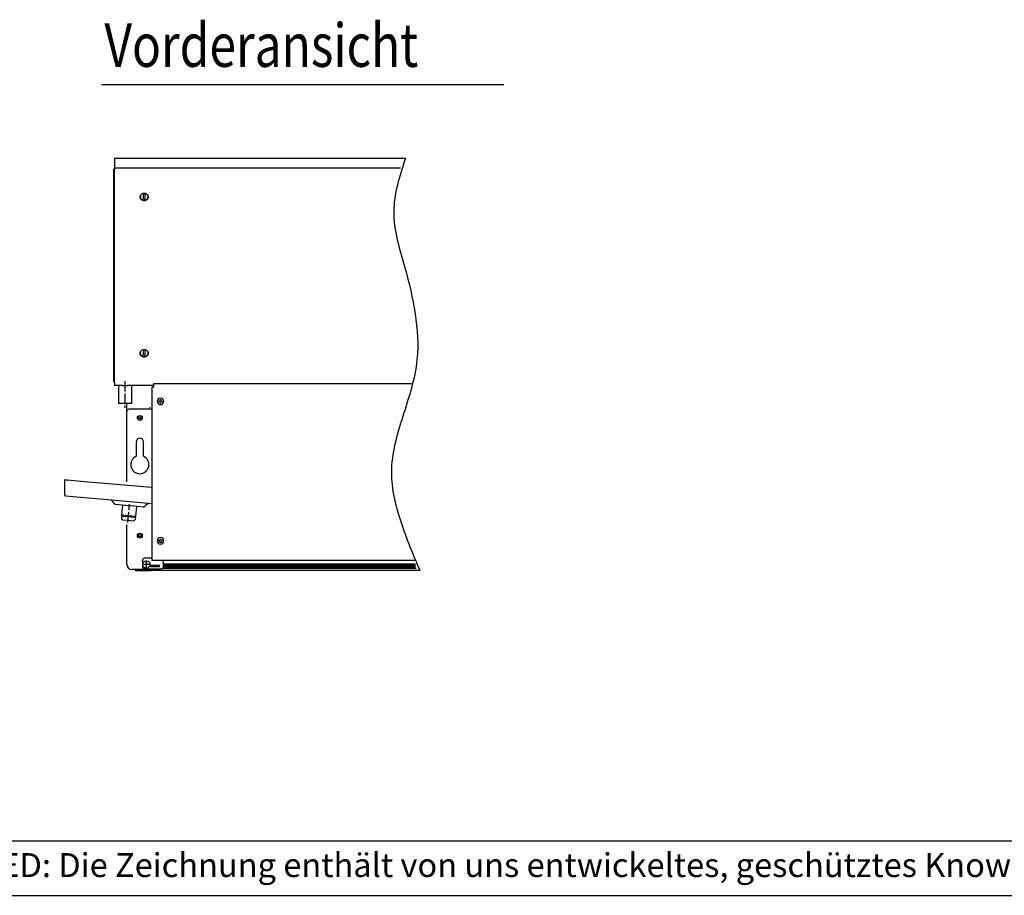
# Model space of a CAD drawing. Units: inches. Extents: x -2540 to 4885, y -4016 to 1234.
# Drawn here: x 427 to 1561, y -4016 to -3008 of the extents above; entities that cross this region are included whole.
import ezdxf

# ---------------------------------------------------------------- set-up
doc = ezdxf.new("R2010")
doc.units = ezdxf.units.IN
doc.linetypes.add('DOT_CENTER', pattern=[14, 12, -1, 0, -1])
doc.layers.add('1', color=7, linetype='Continuous')
doc.styles.add('CONVERTER_11', font='txt.shx', dxfattribs={"width": 0.81})

# ---------------------------------------------------------------- blocks, each defined once
blk = doc.blocks.new('_tb_frame_A2Q', base_point=(-2360.056, -3320.066))
at = {"layer": '1', "color": 7, "linetype": 'Continuous'}
blk.add_line((-1771.056, -3315.066), (-2340.056, -3315.066), dxfattribs=at)
at = {"layer": '1', "color": 2, "linetype": 'Continuous'}
blk.add_line((-2360.056, -3320.066), (-1766.056, -3320.066), dxfattribs=at)
at = {"layer": '1', "color": 2, "insert": (-1968.556, -3317.566), "char_height": 2.2, "attachment_point": 5, "line_spacing_factor": 1.320528, "style": 'CONVERTER_11'}
blk.add_mtext('COPYRIGHT RESERVED: Die Zeichnung enthält von uns entwickeltes, geschütztes Know-How, das nicht ohne unsere schriftliche Zustimmung Dritten, insbesondere Mitbewerbern, zugänglich gemacht werden darf. Zuwiderhandlungen verpflichten zu Schadenersatz.', dxfattribs=at)

msp = doc.modelspace()

# ---------------------------------------------------------------- hatches: boundary and pattern name
at = {"layer": '1', "linetype": 'Continuous'}
h = msp.add_hatch(dxfattribs=at)
h.set_pattern_fill('CUSTOM1', color=6, scale=0.342857, angle=45, pattern_type=2)
h.set_pattern_definition([(45, (1781.956, -1345.4929), (-0.48487322, 0), [])])
h.paths.add_polyline_path([(882.5, -3639.9), (594.1, -3639.9), (592.6, -3639.9), (592.6, -3634.9), (882.5, -3634.9)])
h = msp.add_hatch(dxfattribs=at)
h.set_pattern_fill('CUSTOM2', color=6, scale=0.342857, angle=135, pattern_type=2)
h.set_pattern_definition([(135, (1781.956, -1345.4929), (0, -0.48487322), [])])
h.paths.add_polyline_path([(592.6, -3634.9), (592.6, -3639.9), (594.8, -3639.9), (882.5, -3639.9), (882.5, -3634.9)])

# ---------------------------------------------------------------- linework, layer by layer
at = {"color": 3, "linetype": 'Continuous'}
for p, q in [((536.4, -3168.2), (536.4, -3180.3)), ((871.3, -3168.2), (536.4, -3168.2)), ((535.4, -3422.8), (535.4, -3180.3)), ((536.4, -3180.3), (535.4, -3180.3)), ((535.4, -3422.9), (535.4, -3423.7)), ((536.4, -3425.8), (536.4, -3429.4)), ((545.4, -3429.4), (536.4, -3429.4)), ((581.3, -3429.4), (551.4, -3429.4)), ((581.3, -3431.2), (579.3, -3431.2)), ((579.3, -3431.2), (579.3, -3452.3)), ((581.3, -3427.6), (581.3, -3428.5)), ((581.3, -3428.5), (581.3, -3431.1)), ((581.3, -3431.1), (581.3, -3431.2)), ((879.4, -3427.3), (583.8, -3427.3)), ((550.4, -3459.3), (550.4, -3450.1)), ((579.3, -3452.3), (579.3, -3452.8)), ((579.3, -3452.8), (579.3, -3455.5)), ((579.3, -3455.5), (579.3, -3456.8)), ((579.3, -3456.8), (579.3, -3476.3)), ((550.4, -3540.5), (550.4, -3459.3)), ((579.3, -3476.3), (579.3, -3541.8)), ((478.8, -3538.2), (478.8, -3555)), ((480.3, -3538.4), (478.8, -3538.2)), ((482.3, -3538.6), (480.3, -3538.4)), ((505.2, -3540.6), (482.3, -3538.6)), ((505.2, -3540.6), (482.3, -3538.6)), ((482.4, -3538.6), (482.8, -3538.6)), ((482.8, -3538.6), (482.8, -3538.6)), ((520.3, -3541.9), (505.2, -3540.6)), ((520.3, -3541.9), (505.2, -3540.6)), ((578.8, -3547), (520.3, -3541.9)), ((578.8, -3547), (520.3, -3541.9)), ((579.3, -3541.8), (579.3, -3544)), ((579.3, -3544), (579.3, -3547)), ((579.3, -3547), (579.3, -3559)), ((480.1, -3556.5), (532.8, -3561.1)), ((579.3, -3559), (579.3, -3559.3)), ((579.3, -3559.3), (579.3, -3630.9)), ((532.8, -3561.1), (575.2, -3564.8)), ((575.2, -3564.8), (579.3, -3565.2)), ((550.4, -3635.2), (550.4, -3589.3)), ((592.6, -3630.9), (579.3, -3630.9)), ((883.3, -3630.9), (592.6, -3630.9)), ((560.5, -3641.2), (556.4, -3641.2)), ((560.5, -3642.5), (560.5, -3641.2)), ((560.5, -3642.5), (566.5, -3642.5)), ((566.5, -3642.5), (577.3, -3642.5)), ((577.3, -3642.5), (577.7, -3642.5)), ((887.9, -3642.5), (580.5, -3642.5))]:
    msp.add_line(p, q, dxfattribs=at)
at = {"color": 6, "linetype": 'Continuous'}
for p, q in [((536.4, -3178.7), (865.7, -3178.7)), ((536.4, -3404.6), (536.4, -3180.3)), ((569.3, -3216.2), (570.1, -3207.9)), ((570.1, -3207.9), (570.1, -3208)), ((571.7, -3208), (570.9, -3216.3)), ((566.2, -3212.1), (566.2, -3212.4)), ((569.3, -3216.2), (569.3, -3216.3)), ((570.9, -3216.3), (570.9, -3216.5)), ((574.8, -3212.1), (574.8, -3212.4)), ((569.3, -3396.3), (570.1, -3388)), ((570.1, -3387.9), (570.1, -3388)), ((571.7, -3388), (570.9, -3396.3)), ((566.2, -3392.1), (566.2, -3392.4)), ((569.3, -3396.2), (569.3, -3396.3)), ((570.9, -3396.3), (570.9, -3396.4)), ((574.8, -3392.1), (574.8, -3392.4)), ((536.4, -3405.1), (536.4, -3404.6)), ((536.4, -3407.7), (536.4, -3405.1)), ((536.4, -3425.8), (536.4, -3407.7)), ((589, -3446.3), (589, -3445.7)), ((589, -3445.7), (589.6, -3445.7)), ((589.6, -3445.7), (589.6, -3446.3)), ((579.3, -3456.8), (552.9, -3456.8)), ((587.2, -3448), (587.2, -3447.4)), ((587.2, -3447.4), (587.8, -3447.4)), ((587.8, -3448), (587.2, -3448)), ((589, -3449.8), (589, -3449.2)), ((589.6, -3449.8), (589, -3449.8)), ((589.6, -3449.2), (589.6, -3449.8)), ((590.8, -3447.4), (591.4, -3447.4)), ((591.4, -3448), (590.8, -3448)), ((591.4, -3447.4), (591.4, -3448)), ((544.3, -3582.3), (544.3, -3582.3)), ((545.6, -3578.9), (545.4, -3580.4)), ((559.4, -3581.6), (545.4, -3580.4)), ((559.6, -3580.1), (559.4, -3581.6)), ((546.1, -3584.4), (546.1, -3584.4)), ((587.2, -3608), (587.8, -3608)), ((587.2, -3608.6), (587.2, -3608)), ((587.8, -3608.6), (587.2, -3608.6)), ((589, -3606.8), (589, -3606.3)), ((589, -3606.3), (589.6, -3606.3)), ((589, -3610.4), (589, -3609.8)), ((589.6, -3610.4), (589, -3610.4)), ((589.6, -3606.3), (589.6, -3606.8)), ((589.6, -3609.8), (589.6, -3610.4)), ((590.8, -3608), (591.4, -3608)), ((591.4, -3608.6), (590.8, -3608.6)), ((591.4, -3608), (591.4, -3608.6)), ((568.5, -3631.4), (568.5, -3630.9)), ((568.5, -3631.4), (568.5, -3637.9)), ((579.3, -3628.4), (571, -3628.4)), ((577.5, -3638.4), (577.5, -3636.4)), ((577.5, -3636.4), (587.6, -3636.4)), ((587.6, -3638.4), (577.5, -3638.4)), ((587.6, -3636.4), (587.6, -3638.4)), ((592.6, -3632.1), (592.6, -3630.9)), ((592.6, -3637.9), (592.6, -3632.1)), ((592.6, -3634.9), (882.5, -3634.9)), ((566.5, -3641.2), (560.5, -3641.2)), ((576.5, -3641.2), (566.5, -3641.2)), ((571, -3640.4), (590.1, -3640.4)), ((577.3, -3641.2), (576.5, -3641.2)), ((577.7, -3641.2), (577.3, -3641.2)), ((580.5, -3640.4), (580.5, -3642.2)), ((580.5, -3642.2), (580.5, -3642.5)), ((591.6, -3639.9), (883.5, -3639.9))]:
    msp.add_line(p, q, dxfattribs=at)
at = {"color": 2, "linetype": 'Continuous'}
for p, q in [((540.9, -3429.4), (540.9, -3450.1)), ((555.9, -3429.4), (555.9, -3450.1)), ((561.2, -3494.4), (561.2, -3510.9)), ((569.7, -3510.9), (569.7, -3494.4))]:
    msp.add_line(p, q, dxfattribs=at)
at = {"color": 1, "linetype": 'Continuous'}
for p, q in [((537.3, -3566.5), (532.8, -3561.1)), ((553.6, -3568), (537.3, -3566.5)), ((545.6, -3567.3), (544.6, -3578.8)), ((555.1, -3568.1), (553.6, -3568)), ((569.8, -3569.4), (555.1, -3568.1)), ((561.6, -3568.7), (560.6, -3580.2)), ((569.8, -3569.4), (575.2, -3564.8)), ((544.4, -3580.3), (544.3, -3582.3)), ((546.1, -3584.4), (544.3, -3582.3)), ((544.5, -3580.3), (544.4, -3580.3)), ((545.4, -3580.4), (544.5, -3580.3)), ((545.6, -3578.9), (544.6, -3578.8)), ((544.6, -3578.8), (544.6, -3578.8)), ((559.6, -3580.1), (545.6, -3578.9)), ((560.4, -3581.7), (559.4, -3581.6)), ((560.6, -3580.2), (559.6, -3580.1)), ((560.4, -3581.7), (560.3, -3583.7)), ((552.1, -3585), (546.1, -3584.4)), ((558.1, -3585.5), (552.1, -3585)), ((558.1, -3585.5), (560.3, -3583.7))]:
    msp.add_line(p, q, dxfattribs=at)
at = {"color": 6, "linetype": 'Continuous'}
for centre, radius in [((565.5, -3466.8), 2.76), ((565.5, -3466.8), 1.37), ((565.5, -3602.3), 2.76), ((565.5, -3602.3), 1.37), ((573, -3635.4), 4.18), ((573, -3635.4), 1)]:
    msp.add_circle(centre, radius, dxfattribs=at)
for centre, radius, start, end in [((589.3, -3447.7), 3.71, 0, -90), ((552.9, -3459.3), 2.51, 90, 180), ((577.9, -3454.5), 1, 180, -130.0825), ((587.8, -3446.3), 1.19, -90, 0), ((587.8, -3449.2), 1.19, 0, 90), ((589.3, -3447.7), 3.71, -90, 0), ((590.8, -3446.3), 1.19, 180, -90), ((590.8, -3449.2), 1.19, 90, 180), ((589.3, -3608.3), 3.71, 0, -90), ((587.8, -3606.8), 1.19, -90, 0), ((587.8, -3609.8), 1.19, 0, 90), ((589.3, -3608.3), 3.71, -90, 0), ((590.8, -3606.8), 1.19, 180, -90), ((590.8, -3609.8), 1.19, 90, -180), ((571, -3630.9), 2.51, 90, 180), ((571, -3637.9), 2.51, 180, -90), ((590.1, -3637.9), 2.51, -90, 0), ((577.7, -3639.6), 1.61, -90, -32.09)]:
    msp.add_arc(centre, radius, start, end, dxfattribs=at)
at = {"color": 2, "linetype": 'Continuous'}
for centre, radius, start, end in [((565.5, -3494.4), 4.27, 0, 180), ((565.5, -3520.5), 10.5, 113.8762, 66.1238)]:
    msp.add_arc(centre, radius, start, end, dxfattribs=at)
at = {"color": 3, "linetype": 'Continuous'}
for centre, radius, start, end in [((480.3, -3555), 1.51, 180, -95), ((556.4, -3635.2), 6.02, 180, -90), ((577.7, -3639.6), 2.86, -90, -17.3523)]:
    msp.add_arc(centre, radius, start, end, dxfattribs=at)
at = {"color": 6, "linetype": 'Continuous'}
for points, knots in [([(566.2, -3212.1), (566.2, -3211.8), (566.3, -3211.1), (566.7, -3210.1), (567.3, -3209.2), (568.1, -3208.5), (569, -3208.1), (569.7, -3207.9), (570.1, -3207.9)], [0, 0, 0, 0, 1.037681, 2.075815, 3.114747, 4.154635, 5.195411, 6.236801, 6.236801, 6.236801, 6.236801]), ([(570.1, -3208), (570.3, -3208), (570.9, -3208), (571.4, -3208.1), (571.6, -3208.1)], [0, 0, 0, 0, 0.800379, 1.60066, 1.60066, 1.60066, 1.60066]), ([(571.7, -3208), (571.9, -3208.1), (572.5, -3208.3), (573.3, -3208.8), (573.9, -3209.5), (574.4, -3210.3), (574.7, -3211.2), (574.7, -3211.8), (574.8, -3212.1)], [0, 0, 0, 0, 0.917831, 1.835039, 2.751509, 3.667259, 4.58244, 5.497308, 5.497308, 5.497308, 5.497308]), ([(566.7, -3210.1), (566.5, -3210.3), (566.2, -3210.5), (565.8, -3211.1), (565.5, -3211.7), (565.5, -3212.2), (565.5, -3212.4)], [0, 0, 0, 0, 0.674659, 1.348684, 2.022173, 2.695357, 2.695357, 2.695357, 2.695357]), ([(565.5, -3212.4), (565.5, -3212.6), (565.5, -3212.9), (565.6, -3213.4), (565.9, -3213.8), (566.2, -3214.2), (566.5, -3214.6), (566.8, -3214.7), (567, -3214.8)], [0, 0, 0, 0, 0.500369, 1.000866, 1.501602, 2.002655, 2.504059, 3.005801, 3.005801, 3.005801, 3.005801]), ([(569.3, -3216.2), (569, -3216.1), (568.5, -3215.9), (567.7, -3215.4), (567.1, -3214.7), (566.6, -3213.9), (566.3, -3213), (566.2, -3212.4), (566.2, -3212.1)], [0, 0, 0, 0, 0.917831, 1.835039, 2.751509, 3.667259, 4.58244, 5.497308, 5.497308, 5.497308, 5.497308]), ([(567, -3214.8), (566.9, -3214.6), (566.6, -3214.3), (566.4, -3213.7), (566.3, -3213), (566.2, -3212.6), (566.2, -3212.4)], [0, 0, 0, 0, 0.64442, 1.288547, 1.932462, 2.576265, 2.576265, 2.576265, 2.576265]), ([(570.1, -3216.6), (569.8, -3216.6), (569.2, -3216.5), (568.3, -3216.1), (567.6, -3215.5), (567.2, -3215.1), (567, -3214.8)], [0, 0, 0, 0, 0.933228, 1.866013, 2.798127, 3.729472, 3.729472, 3.729472, 3.729472]), ([(570.9, -3216.5), (570.7, -3216.5), (570.1, -3216.5), (569.6, -3216.4), (569.3, -3216.3)], [0, 0, 0, 0, 0.806583, 1.613067, 1.613067, 1.613067, 1.613067]), ([(574, -3214.8), (573.8, -3215), (573.5, -3215.4), (573, -3215.9), (572.3, -3216.3), (571.6, -3216.5), (570.9, -3216.7), (570.4, -3216.6), (570.1, -3216.6)], [0, 0, 0, 0, 0.744944, 1.490383, 2.236289, 2.982574, 3.729109, 4.47573, 4.47573, 4.47573, 4.47573]), ([(574.8, -3212.1), (574.7, -3212.4), (574.7, -3213.1), (574.3, -3214.1), (573.7, -3215), (572.9, -3215.7), (572, -3216.1), (571.3, -3216.3), (570.9, -3216.3)], [0, 0, 0, 0, 1.037681, 2.075815, 3.114747, 4.154635, 5.195411, 6.236801, 6.236801, 6.236801, 6.236801]), ([(574.8, -3212.4), (574.7, -3212.6), (574.7, -3213), (574.6, -3213.7), (574.3, -3214.3), (574.1, -3214.6), (574, -3214.8)], [0, 0, 0, 0, 0.643803, 1.287718, 1.931845, 2.576265, 2.576265, 2.576265, 2.576265]), ([(574, -3214.8), (574.1, -3214.7), (574.4, -3214.6), (574.8, -3214.2), (575.1, -3213.8), (575.3, -3213.4), (575.5, -3212.9), (575.5, -3212.6), (575.5, -3212.4)], [0, 0, 0, 0, 0.501742, 1.003147, 1.504199, 2.004935, 2.505432, 3.005801, 3.005801, 3.005801, 3.005801]), ([(575.5, -3212.4), (575.5, -3212.2), (575.5, -3211.7), (575.2, -3211.1), (574.8, -3210.5), (574.4, -3210.3), (574.3, -3210.1)], [0, 0, 0, 0, 0.673184, 1.346673, 2.020697, 2.695357, 2.695357, 2.695357, 2.695357]), ([(566.2, -3392.1), (566.2, -3391.7), (566.3, -3391), (566.7, -3390.1), (567.3, -3389.2), (568.1, -3388.5), (569, -3388), (569.7, -3387.9), (570.1, -3387.9)], [0, 0, 0, 0, 1.037681, 2.075815, 3.114747, 4.154635, 5.195411, 6.236801, 6.236801, 6.236801, 6.236801]), ([(570.1, -3388), (570.3, -3388), (570.9, -3388), (571.4, -3388.1), (571.6, -3388.1)], [0, 0, 0, 0, 0.800379, 1.60066, 1.60066, 1.60066, 1.60066]), ([(571.7, -3388), (571.9, -3388.1), (572.5, -3388.3), (573.3, -3388.8), (573.9, -3389.5), (574.4, -3390.3), (574.7, -3391.2), (574.7, -3391.8), (574.8, -3392.1)], [0, 0, 0, 0, 0.917831, 1.835039, 2.751509, 3.667259, 4.58244, 5.497308, 5.497308, 5.497308, 5.497308]), ([(566.7, -3390.1), (566.5, -3390.2), (566.2, -3390.5), (565.8, -3391.1), (565.5, -3391.7), (565.5, -3392.1), (565.5, -3392.4)], [0, 0, 0, 0, 0.674659, 1.348684, 2.022173, 2.695357, 2.695357, 2.695357, 2.695357]), ([(565.5, -3392.4), (565.5, -3392.5), (565.5, -3392.9), (565.6, -3393.4), (565.9, -3393.8), (566.2, -3394.2), (566.5, -3394.5), (566.8, -3394.7), (567, -3394.8)], [0, 0, 0, 0, 0.500369, 1.000866, 1.501602, 2.002655, 2.504059, 3.005801, 3.005801, 3.005801, 3.005801]), ([(569.3, -3396.2), (569, -3396.1), (568.5, -3395.9), (567.7, -3395.3), (567.1, -3394.7), (566.6, -3393.9), (566.3, -3393), (566.2, -3392.4), (566.2, -3392.1)], [0, 0, 0, 0, 0.917831, 1.835039, 2.751509, 3.667259, 4.58244, 5.497308, 5.497308, 5.497308, 5.497308]), ([(567, -3394.8), (566.9, -3394.6), (566.6, -3394.2), (566.4, -3393.6), (566.3, -3393), (566.2, -3392.6), (566.2, -3392.4)], [0, 0, 0, 0, 0.64442, 1.288547, 1.932462, 2.576265, 2.576265, 2.576265, 2.576265]), ([(570.1, -3396.6), (569.8, -3396.6), (569.2, -3396.5), (568.3, -3396.1), (567.6, -3395.5), (567.2, -3395), (567, -3394.8)], [0, 0, 0, 0, 0.933228, 1.866013, 2.798127, 3.729472, 3.729472, 3.729472, 3.729472]), ([(570.9, -3396.4), (570.7, -3396.5), (570.1, -3396.5), (569.6, -3396.4), (569.3, -3396.3)], [0, 0, 0, 0, 0.806583, 1.613067, 1.613067, 1.613067, 1.613067]), ([(574, -3394.8), (573.8, -3395), (573.5, -3395.4), (573, -3395.9), (572.3, -3396.2), (571.6, -3396.5), (570.9, -3396.6), (570.4, -3396.6), (570.1, -3396.6)], [0, 0, 0, 0, 0.744944, 1.490383, 2.236289, 2.982574, 3.729109, 4.47573, 4.47573, 4.47573, 4.47573]), ([(574.8, -3392.1), (574.7, -3392.4), (574.7, -3393.1), (574.3, -3394.1), (573.7, -3395), (572.9, -3395.6), (572, -3396.1), (571.3, -3396.2), (570.9, -3396.3)], [0, 0, 0, 0, 1.037681, 2.075815, 3.114747, 4.154635, 5.195411, 6.236801, 6.236801, 6.236801, 6.236801]), ([(574.8, -3392.4), (574.7, -3392.6), (574.7, -3393), (574.6, -3393.6), (574.3, -3394.2), (574.1, -3394.6), (574, -3394.8)], [0, 0, 0, 0, 0.643803, 1.287718, 1.931845, 2.576265, 2.576265, 2.576265, 2.576265]), ([(574, -3394.8), (574.1, -3394.7), (574.4, -3394.5), (574.8, -3394.2), (575.1, -3393.8), (575.3, -3393.4), (575.5, -3392.9), (575.5, -3392.5), (575.5, -3392.4)], [0, 0, 0, 0, 0.501742, 1.003147, 1.504199, 2.004935, 2.505432, 3.005801, 3.005801, 3.005801, 3.005801]), ([(575.5, -3392.4), (575.5, -3392.1), (575.5, -3391.7), (575.2, -3391.1), (574.8, -3390.5), (574.4, -3390.2), (574.3, -3390.1)], [0, 0, 0, 0, 0.673184, 1.346673, 2.020697, 2.695357, 2.695357, 2.695357, 2.695357])]:
    msp.add_open_spline(points, degree=3, knots=knots, dxfattribs=at)
at = {"color": 3, "linetype": 'Continuous'}
for points, knots in [([(536.4, -3425.8), (536.2, -3425.6), (535.9, -3425.4), (535.6, -3424.8), (535.4, -3424.3), (535.4, -3423.9), (535.4, -3423.7)], [0, 0, 0, 0, 0.589967, 1.179439, 1.768511, 2.357362, 2.357362, 2.357362, 2.357362]), ([(545.4, -3429.4), (545.6, -3429.4), (546.1, -3429.4), (546.7, -3429.4), (547.3, -3429.4), (547.6, -3429.4), (548, -3429.4), (548.4, -3429.4), (548.8, -3429.4), (549.2, -3429.4), (549.6, -3429.4), (550.1, -3429.4), (550.7, -3429.4), (551.2, -3429.4), (551.4, -3429.4)], [0, 0, 0, 0, 0.705316, 1.470514, 1.84233, 2.231063, 2.610492, 3.001054, 3.390835, 3.769612, 4.158386, 4.530244, 5.298177, 6.005803, 6.005803, 6.005803, 6.005803]), ([(583.8, -3427.3), (583.6, -3427.4), (583.2, -3427.4), (582.6, -3427.4), (582.1, -3427.4), (581.7, -3427.4), (581.5, -3427.5), (581.3, -3427.5), (581.3, -3427.6), (581.3, -3427.6)], [0, 0, 0, 0, 0.649493, 1.255079, 1.775929, 2.177266, 2.365511, 2.484258, 2.538169, 2.538169, 2.538169, 2.538169])]:
    msp.add_open_spline(points, degree=3, knots=knots, dxfattribs=at)
at = {"color": 2, "linetype": 'Continuous'}
msp.add_open_spline([(555.9, -3450.1), (555.9, -3450.1), (555.9, -3450.1), (555.9, -3450.1), (555.9, -3450.1), (555.9, -3450.1), (555.9, -3450.1), (555.9, -3450.1), (555.9, -3450.1), (555.9, -3450.1), (555.9, -3450.1), (555.9, -3450.1), (555.9, -3450.1), (555.9, -3450.1), (555.9, -3450.1), (555.9, -3450.1), (555.9, -3450.1), (555.9, -3450.1), (555.9, -3450.1), (555.9, -3450.1), (555.9, -3450.1), (555.9, -3450.1), (555.9, -3450.1), (555.9, -3450.1), (555.9, -3450.1), (555.9, -3450.1), (555.9, -3450.1), (555.9, -3450.1), (555.9, -3450.1), (555.9, -3450.1), (555.9, -3450.1), (555.9, -3450.1), (555.9, -3450.1), (555.9, -3450.1), (555.9, -3450.1), (555.9, -3450.1), (555.9, -3450.1), (555.9, -3450.1), (555.9, -3450.1), (555.9, -3450.1), (555.9, -3450.1), (555.9, -3450.1), (555.9, -3450.1), (555.9, -3450.1), (555.9, -3450.1), (555.9, -3450.1), (555.9, -3450.1), (555.8, -3450.1), (555.8, -3450.1), (555.8, -3450.1), (555.8, -3450.1), (555.8, -3450.1), (555.8, -3450.1), (555.8, -3450.1), (555.8, -3450.1), (555.8, -3450.1), (555.8, -3450.1), (555.8, -3450.1), (555.8, -3450.1), (555.8, -3450.1), (555.8, -3450.1), (555.8, -3450.1), (555.8, -3450.1), (555.8, -3450.1), (555.8, -3450.1), (555.8, -3450.1), (555.8, -3450.1), (555.8, -3450.1), (555.8, -3450.1), (555.7, -3450.1), (555.7, -3450.1), (555.7, -3450.1), (555.7, -3450.1), (555.7, -3450.1), (555.7, -3450.1), (555.7, -3450.1), (555.7, -3450.1), (555.7, -3450.1), (555.7, -3450.1), (555.7, -3450.1), (555.7, -3450.1), (555.7, -3450.1), (555.7, -3450.1), (555.7, -3450.1), (555.7, -3450.1), (555.6, -3450.1), (555.6, -3450.1), (555.6, -3450.1), (555.6, -3450.1), (555.6, -3450.1), (555.6, -3450.1), (555.6, -3450.1), (555.6, -3450.1), (555.6, -3450.1), (555.6, -3450.1), (555.6, -3450.1), (555.6, -3450.1), (555.6, -3450.1), (555.5, -3450.1), (555.5, -3450.1), (555.5, -3450.1), (555.5, -3450.1), (555.5, -3450.1), (555.5, -3450.1), (555.5, -3450.1), (555.5, -3450.1), (555.5, -3450.1), (555.5, -3450.1), (555.5, -3450.1), (555.5, -3450.1), (555.4, -3450.1), (555.4, -3450.1), (555.4, -3450.1), (555.4, -3450.1), (555.4, -3450.1), (555.4, -3450.1), (555.4, -3450.1), (555.4, -3450.1), (555.4, -3450.1), (555.4, -3450.1), (555.4, -3450.1), (555.3, -3450.1), (555.3, -3450.1), (555.3, -3450.1), (555.3, -3450.1), (555.3, -3450.1), (555.3, -3450.1), (555.3, -3450.1), (555.3, -3450.1), (555.3, -3450.1), (555.3, -3450.1), (555.2, -3450.1), (555.2, -3450.1), (555.2, -3450.1), (555.2, -3450.1), (555.2, -3450.1), (555.2, -3450.1), (555.2, -3450.1), (555.2, -3450.1), (555.2, -3450.1), (555.1, -3450.1), (555.1, -3450.1), (555.1, -3450.1), (555.1, -3450.1), (555.1, -3450.1), (555.1, -3450.1), (555.1, -3450.1), (555.1, -3450.1), (555.1, -3450.1), (555, -3450.1), (555, -3450.1), (555, -3450.1), (555, -3450.1), (555, -3450.1), (555, -3450.1), (555, -3450.1), (555, -3450.1), (554.9, -3450.1), (554.9, -3450.1), (554.9, -3450.1), (554.9, -3450.1), (554.9, -3450.1), (554.9, -3450.1), (554.9, -3450.1), (554.8, -3450.1), (554.8, -3450.1), (554.8, -3450.1), (554.8, -3450.1), (554.8, -3450.1), (554.8, -3450.1), (554.8, -3450.1), (554.7, -3450.1), (554.7, -3450.1), (554.7, -3450.1), (554.7, -3450.1), (554.7, -3450.1), (554.7, -3450.1), (554.7, -3450.1), (554.6, -3450.1), (554.6, -3450.1), (554.6, -3450.1), (554.6, -3450.1), (554.6, -3450.1), (554.6, -3450.1), (554.5, -3450.1), (554.5, -3450.1), (554.5, -3450.1), (554.5, -3450.1), (554.5, -3450.1), (554.5, -3450.1), (554.5, -3450.1), (554.4, -3450.1), (554.4, -3450.1), (554.4, -3450.1), (554.4, -3450.1), (554.4, -3450.1), (554.4, -3450.1), (554.3, -3450.1), (554.3, -3450.1), (554.3, -3450.1), (554.3, -3450.1), (554.3, -3450.1), (554.3, -3450.1), (554.2, -3450.1), (554.2, -3450.1), (554.2, -3450.1), (554.2, -3450.1), (554.2, -3450.1), (554.2, -3450.1), (554.1, -3450.1), (554.1, -3450.1), (554.1, -3450.1), (554.1, -3450.1), (554.1, -3450.1), (554, -3450.1), (554, -3450.1), (554, -3450.1), (554, -3450.1), (554, -3450.1), (554, -3450.1), (553.9, -3450.1), (553.9, -3450.1), (553.9, -3450.1), (553.9, -3450.1), (553.9, -3450.1), (553.8, -3450.1), (553.8, -3450.1), (553.8, -3450.1), (553.8, -3450.1), (553.8, -3450.1), (553.8, -3450.1), (553.7, -3450.1), (553.7, -3450.1), (553.7, -3450.1), (553.7, -3450.1), (553.6, -3450.1), (553.6, -3450.1), (553.6, -3450.1), (553.6, -3450.1), (553.6, -3450.1), (553.5, -3450.1), (553.5, -3450.1), (553.5, -3450.1), (553.5, -3450.1), (553.4, -3450.1), (553.4, -3450.1), (553.4, -3450.1), (553.4, -3450.1), (553.4, -3450.1), (553.3, -3450.1), (553.3, -3450.1), (553.3, -3450.1), (553.3, -3450.1), (553.2, -3450.1), (553.2, -3450.1), (553.2, -3450.1), (553.2, -3450.1), (553.2, -3450.1), (553.1, -3450.1), (553.1, -3450.1), (553.1, -3450.1), (553.1, -3450.1), (553, -3450.1), (553, -3450.1), (553, -3450.1), (553, -3450.1), (552.9, -3450.1), (552.9, -3450.1), (552.9, -3450.1), (552.9, -3450.1), (552.8, -3450.1), (552.8, -3450.1), (552.8, -3450.1), (552.8, -3450.1), (552.8, -3450.1), (552.7, -3450.1), (552.7, -3450.1), (552.7, -3450.1), (552.7, -3450.1), (552.6, -3450.1), (552.6, -3450.1), (552.6, -3450.1), (552.6, -3450.1), (552.5, -3450.1), (552.5, -3450.1), (552.5, -3450.1), (552.5, -3450.1), (552.4, -3450.1), (552.4, -3450.1), (552.4, -3450.1), (552.4, -3450.1), (552.3, -3450.1), (552.3, -3450.1), (552.3, -3450.1), (552.2, -3450.1), (552.2, -3450.1), (552.2, -3450.1), (552.2, -3450.1), (552.1, -3450.1), (552.1, -3450.1), (552.1, -3450.1), (552, -3450.1), (552, -3450.1), (552, -3450.1), (552, -3450.1), (551.9, -3450.1), (551.9, -3450.1), (551.9, -3450.1), (551.8, -3450.1), (551.8, -3450.1), (551.8, -3450.1), (551.7, -3450.1), (551.7, -3450.1), (551.7, -3450.1), (551.6, -3450.1), (551.6, -3450.1), (551.6, -3450.1), (551.5, -3450.1), (551.5, -3450.1), (551.5, -3450.1), (551.4, -3450.1), (551.4, -3450.1), (551.4, -3450.1), (551.3, -3450.1), (551.3, -3450.1), (551.3, -3450.1), (551.2, -3450.1), (551.2, -3450.1), (551.2, -3450.1), (551.1, -3450.1), (551.1, -3450.1), (551.1, -3450.1), (551, -3450.1), (551, -3450.1), (551, -3450.1), (550.9, -3450.1), (550.9, -3450.1), (550.9, -3450.1), (550.8, -3450.1), (550.8, -3450.1), (550.8, -3450.1), (550.7, -3450.1), (550.7, -3450.1), (550.7, -3450.1), (550.6, -3450.1), (550.6, -3450.1), (550.6, -3450.1), (550.5, -3450.1), (550.5, -3450.1), (550.5, -3450.1), (550.4, -3450.1), (550.4, -3450.1), (550.4, -3450.1), (550.3, -3450.1), (550.3, -3450.1), (550.2, -3450.1), (550.2, -3450.1), (550.1, -3450.1), (550.1, -3450.1), (550, -3450.1), (550, -3450.1), (549.9, -3450.1), (549.9, -3450.1), (549.8, -3450.1), (549.7, -3450.1), (549.7, -3450.1), (549.6, -3450.1), (549.6, -3450.1), (549.5, -3450.1), (549.5, -3450.1), (549.4, -3450.1), (549.4, -3450.1), (549.3, -3450.1), (549.3, -3450.1), (549.2, -3450.1), (549.2, -3450.1), (549.1, -3450.1), (549.1, -3450.1), (549, -3450.1), (549, -3450.1), (548.9, -3450.1), (548.9, -3450.1), (548.8, -3450.1), (548.8, -3450.1), (548.7, -3450.1), (548.7, -3450.1), (548.6, -3450.1), (548.6, -3450.1), (548.5, -3450.1), (548.5, -3450.1), (548.4, -3450.1), (548.4, -3450.1), (548.3, -3450.1), (548.3, -3450.1), (548.2, -3450.1), (548.1, -3450.1), (548.1, -3450.1), (548, -3450.1), (548, -3450.1), (547.9, -3450.1), (547.9, -3450.1), (547.8, -3450.1), (547.8, -3450.1), (547.7, -3450.1), (547.7, -3450.1), (547.6, -3450.1), (547.6, -3450.1), (547.5, -3450.1), (547.5, -3450.1), (547.4, -3450.1), (547.4, -3450.1), (547.3, -3450.1), (547.3, -3450.1), (547.2, -3450.1), (547.2, -3450.1), (547.1, -3450.1), (547.1, -3450.1), (547, -3450.1), (547, -3450.1), (546.9, -3450.1), (546.9, -3450.1), (546.8, -3450.1), (546.8, -3450.1), (546.7, -3450.1), (546.7, -3450.1), (546.6, -3450.1), (546.6, -3450.1), (546.5, -3450.1), (546.5, -3450.1), (546.4, -3450.1), (546.4, -3450.1), (546.4, -3450.1), (546.3, -3450.1), (546.3, -3450.1), (546.3, -3450.1), (546.2, -3450.1), (546.2, -3450.1), (546.2, -3450.1), (546.1, -3450.1), (546.1, -3450.1), (546, -3450.1), (546, -3450.1), (546, -3450.1), (545.9, -3450.1), (545.9, -3450.1), (545.9, -3450.1), (545.8, -3450.1), (545.8, -3450.1), (545.8, -3450.1), (545.7, -3450.1), (545.7, -3450.1), (545.7, -3450.1), (545.6, -3450.1), (545.6, -3450.1), (545.6, -3450.1), (545.5, -3450.1), (545.5, -3450.1), (545.5, -3450.1), (545.4, -3450.1), (545.4, -3450.1), (545.4, -3450.1), (545.3, -3450.1), (545.3, -3450.1), (545.3, -3450.1), (545.2, -3450.1), (545.2, -3450.1), (545.2, -3450.1), (545.2, -3450.1), (545.1, -3450.1), (545.1, -3450.1), (545.1, -3450.1), (545, -3450.1), (545, -3450.1), (545, -3450.1), (544.9, -3450.1), (544.9, -3450.1), (544.9, -3450.1), (544.8, -3450.1), (544.8, -3450.1), (544.8, -3450.1), (544.7, -3450.1), (544.7, -3450.1), (544.7, -3450.1), (544.6, -3450.1), (544.6, -3450.1), (544.6, -3450.1), (544.6, -3450.1), (544.5, -3450.1), (544.5, -3450.1), (544.5, -3450.1), (544.5, -3450.1), (544.4, -3450.1), (544.4, -3450.1), (544.4, -3450.1), (544.4, -3450.1), (544.3, -3450.1), (544.3, -3450.1), (544.3, -3450.1), (544.3, -3450.1), (544.2, -3450.1), (544.2, -3450.1), (544.2, -3450.1), (544.2, -3450.1), (544.1, -3450.1), (544.1, -3450.1), (544.1, -3450.1), (544.1, -3450.1), (544, -3450.1), (544, -3450.1), (544, -3450.1), (544, -3450.1), (543.9, -3450.1), (543.9, -3450.1), (543.9, -3450.1), (543.9, -3450.1), (543.8, -3450.1), (543.8, -3450.1), (543.8, -3450.1), (543.8, -3450.1), (543.8, -3450.1), (543.7, -3450.1), (543.7, -3450.1), (543.7, -3450.1), (543.7, -3450.1), (543.6, -3450.1), (543.6, -3450.1), (543.6, -3450.1), (543.6, -3450.1), (543.5, -3450.1), (543.5, -3450.1), (543.5, -3450.1), (543.5, -3450.1), (543.5, -3450.1), (543.4, -3450.1), (543.4, -3450.1), (543.4, -3450.1), (543.4, -3450.1), (543.3, -3450.1), (543.3, -3450.1), (543.3, -3450.1), (543.3, -3450.1), (543.3, -3450.1), (543.2, -3450.1), (543.2, -3450.1), (543.2, -3450.1), (543.2, -3450.1), (543.1, -3450.1), (543.1, -3450.1), (543.1, -3450.1), (543.1, -3450.1), (543.1, -3450.1), (543, -3450.1), (543, -3450.1), (543, -3450.1), (543, -3450.1), (543, -3450.1), (543, -3450.1), (542.9, -3450.1), (542.9, -3450.1), (542.9, -3450.1), (542.9, -3450.1), (542.9, -3450.1), (542.8, -3450.1), (542.8, -3450.1), (542.8, -3450.1), (542.8, -3450.1), (542.8, -3450.1), (542.8, -3450.1), (542.7, -3450.1), (542.7, -3450.1), (542.7, -3450.1), (542.7, -3450.1), (542.7, -3450.1), (542.6, -3450.1), (542.6, -3450.1), (542.6, -3450.1), (542.6, -3450.1), (542.6, -3450.1), (542.6, -3450.1), (542.5, -3450.1), (542.5, -3450.1), (542.5, -3450.1), (542.5, -3450.1), (542.5, -3450.1), (542.5, -3450.1), (542.4, -3450.1), (542.4, -3450.1), (542.4, -3450.1), (542.4, -3450.1), (542.4, -3450.1), (542.4, -3450.1), (542.3, -3450.1), (542.3, -3450.1), (542.3, -3450.1), (542.3, -3450.1), (542.3, -3450.1), (542.3, -3450.1), (542.3, -3450.1), (542.2, -3450.1), (542.2, -3450.1), (542.2, -3450.1), (542.2, -3450.1), (542.2, -3450.1), (542.2, -3450.1), (542.1, -3450.1), (542.1, -3450.1), (542.1, -3450.1), (542.1, -3450.1), (542.1, -3450.1), (542.1, -3450.1), (542.1, -3450.1), (542, -3450.1), (542, -3450.1), (542, -3450.1), (542, -3450.1), (542, -3450.1), (542, -3450.1), (542, -3450.1), (541.9, -3450.1), (541.9, -3450.1), (541.9, -3450.1), (541.9, -3450.1), (541.9, -3450.1), (541.9, -3450.1), (541.9, -3450.1), (541.9, -3450.1), (541.8, -3450.1), (541.8, -3450.1), (541.8, -3450.1), (541.8, -3450.1), (541.8, -3450.1), (541.8, -3450.1), (541.8, -3450.1), (541.8, -3450.1), (541.7, -3450.1), (541.7, -3450.1), (541.7, -3450.1), (541.7, -3450.1), (541.7, -3450.1), (541.7, -3450.1), (541.7, -3450.1), (541.7, -3450.1), (541.7, -3450.1), (541.6, -3450.1), (541.6, -3450.1), (541.6, -3450.1), (541.6, -3450.1), (541.6, -3450.1), (541.6, -3450.1), (541.6, -3450.1), (541.6, -3450.1), (541.6, -3450.1), (541.5, -3450.1), (541.5, -3450.1), (541.5, -3450.1), (541.5, -3450.1), (541.5, -3450.1), (541.5, -3450.1), (541.5, -3450.1), (541.5, -3450.1), (541.5, -3450.1), (541.5, -3450.1), (541.4, -3450.1), (541.4, -3450.1), (541.4, -3450.1), (541.4, -3450.1), (541.4, -3450.1), (541.4, -3450.1), (541.4, -3450.1), (541.4, -3450.1), (541.4, -3450.1), (541.4, -3450.1), (541.4, -3450.1), (541.3, -3450.1), (541.3, -3450.1), (541.3, -3450.1), (541.3, -3450.1), (541.3, -3450.1), (541.3, -3450.1), (541.3, -3450.1), (541.3, -3450.1), (541.3, -3450.1), (541.3, -3450.1), (541.3, -3450.1), (541.3, -3450.1), (541.2, -3450.1), (541.2, -3450.1), (541.2, -3450.1), (541.2, -3450.1), (541.2, -3450.1), (541.2, -3450.1), (541.2, -3450.1), (541.2, -3450.1), (541.2, -3450.1), (541.2, -3450.1), (541.2, -3450.1), (541.2, -3450.1), (541.2, -3450.1), (541.2, -3450.1), (541.1, -3450.1), (541.1, -3450.1), (541.1, -3450.1), (541.1, -3450.1), (541.1, -3450.1), (541.1, -3450.1), (541.1, -3450.1), (541.1, -3450.1), (541.1, -3450.1), (541.1, -3450.1), (541.1, -3450.1), (541.1, -3450.1), (541.1, -3450.1), (541.1, -3450.1), (541.1, -3450.1), (541.1, -3450.1), (541, -3450.1), (541, -3450.1), (541, -3450.1), (541, -3450.1), (541, -3450.1), (541, -3450.1), (541, -3450.1), (541, -3450.1), (541, -3450.1), (541, -3450.1), (541, -3450.1), (541, -3450.1), (541, -3450.1), (541, -3450.1), (541, -3450.1), (541, -3450.1), (541, -3450.1), (541, -3450.1), (541, -3450.1), (541, -3450.1), (541, -3450.1), (541, -3450.1), (541, -3450.1), (540.9, -3450.1), (540.9, -3450.1), (540.9, -3450.1), (540.9, -3450.1), (540.9, -3450.1), (540.9, -3450.1), (540.9, -3450.1), (540.9, -3450.1), (540.9, -3450.1), (540.9, -3450.1), (540.9, -3450.1), (540.9, -3450.1), (540.9, -3450.1), (540.9, -3450.1), (540.9, -3450.1), (540.9, -3450.1), (540.9, -3450.1), (540.9, -3450.1), (540.9, -3450.1), (540.9, -3450.1), (540.9, -3450.1), (540.9, -3450.1), (540.9, -3450.1), (540.9, -3450.1), (540.9, -3450.1), (540.9, -3450.1), (540.9, -3450.1), (540.9, -3450.1), (540.9, -3450.1), (540.9, -3450.1), (540.9, -3450.1), (540.9, -3450.1), (540.9, -3450.1), (540.9, -3450.1), (540.9, -3450.1), (540.9, -3450.1), (540.9, -3450.1), (540.9, -3450.1), (540.9, -3450.1), (540.9, -3450.1), (540.9, -3450.1), (540.9, -3450.1), (540.9, -3450.1)], degree=3, knots=[0, 0, 0, 0, 0.000041, 0.000166, 0.000373, 0.000663, 0.001036, 0.001491, 0.00203, 0.002651, 0.003354, 0.004141, 0.00501, 0.005962, 0.006996, 0.008113, 0.009312, 0.010594, 0.011958, 0.013405, 0.014934, 0.016546, 0.018239, 0.020016, 0.021874, 0.023815, 0.025838, 0.027944, 0.030131, 0.032401, 0.034753, 0.037187, 0.039703, 0.042302, 0.044982, 0.047744, 0.050589, 0.053515, 0.056523, 0.059613, 0.062785, 0.066039, 0.069375, 0.072792, 0.076292, 0.079873, 0.083535, 0.08728, 0.091106, 0.095014, 0.099003, 0.103074, 0.107227, 0.111461, 0.115777, 0.120174, 0.124652, 0.129212, 0.133854, 0.138576, 0.14338, 0.148266, 0.153233, 0.158281, 0.16341, 0.16862, 0.173912, 0.179285, 0.184739, 0.190274, 0.19589, 0.201587, 0.207366, 0.213225, 0.219165, 0.225186, 0.231288, 0.237471, 0.243735, 0.25008, 0.256505, 0.263095, 0.269766, 0.276518, 0.283351, 0.290265, 0.297261, 0.304337, 0.311494, 0.318732, 0.326051, 0.33345, 0.34093, 0.34849, 0.356131, 0.363852, 0.371653, 0.379534, 0.387495, 0.395536, 0.403657, 0.411858, 0.420139, 0.428499, 0.436938, 0.445458, 0.454056, 0.462734, 0.471491, 0.480327, 0.489242, 0.498237, 0.50731, 0.516462, 0.525692, 0.535002, 0.544389, 0.553856, 0.563401, 0.573024, 0.582725, 0.592504, 0.602362, 0.612297, 0.622311, 0.632402, 0.642571, 0.652818, 0.663142, 0.673544, 0.684023, 0.69458, 0.705213, 0.715924, 0.726712, 0.737577, 0.748519, 0.759538, 0.770634, 0.781806, 0.793055, 0.80438, 0.815782, 0.82726, 0.838815, 0.850446, 0.862152, 0.873935, 0.885794, 0.897729, 0.909739, 0.921825, 0.933987, 0.946224, 0.958537, 0.970925, 0.983388, 0.995927, 1.008541, 1.0221, 1.035741, 1.049465, 1.06327, 1.077158, 1.091127, 1.105178, 1.11931, 1.133523, 1.147817, 1.162193, 1.176649, 1.191185, 1.205802, 1.220499, 1.235277, 1.250134, 1.265071, 1.280088, 1.295184, 1.31036, 1.325614, 1.340948, 1.356361, 1.371852, 1.387422, 1.40307, 1.418796, 1.434601, 1.450483, 1.466443, 1.482481, 1.498596, 1.514788, 1.531057, 1.547403, 1.563827, 1.580326, 1.596902, 1.613555, 1.630284, 1.647088, 1.663969, 1.680925, 1.697956, 1.715063, 1.732246, 1.749503, 1.766835, 1.784242, 1.801723, 1.819279, 1.836909, 1.854613, 1.872391, 1.890243, 1.908168, 1.926167, 1.944239, 1.962385, 1.980603, 1.998894, 2.017258, 2.035694, 2.054203, 2.072783, 2.091436, 2.110161, 2.128957, 2.147825, 2.166765, 2.185775, 2.204857, 2.226042, 2.247308, 2.268655, 2.290082, 2.31159, 2.333177, 2.354844, 2.37659, 2.398415, 2.420318, 2.442301, 2.464361, 2.486499, 2.508715, 2.531008, 2.553378, 2.575825, 2.598348, 2.620948, 2.643623, 2.666375, 2.689201, 2.712103, 2.735079, 2.75813, 2.781255, 2.804454, 2.827727, 2.851073, 2.874492, 2.897984, 2.921549, 2.945186, 2.968895, 2.992676, 3.016528, 3.040451, 3.064445, 3.08851, 3.112645, 3.13685, 3.161125, 3.18547, 3.209883, 3.234366, 3.258917, 3.283536, 3.308224, 3.332979, 3.357802, 3.382693, 3.40765, 3.432674, 3.457764, 3.48292, 3.508143, 3.533431, 3.558784, 3.584202, 3.609685, 3.635232, 3.660844, 3.686519, 3.712258, 3.73806, 3.763926, 3.795042, 3.826239, 3.857515, 3.88887, 3.920303, 3.951815, 3.983403, 4.015068, 4.04681, 4.078627, 4.110519, 4.142485, 4.174526, 4.206639, 4.238826, 4.271084, 4.303415, 4.335816, 4.368288, 4.40083, 4.433441, 4.466121, 4.49887, 4.531686, 4.564569, 4.597519, 4.630535, 4.663616, 4.696763, 4.729973, 4.763247, 4.796585, 4.829985, 4.863448, 4.896971, 4.930556, 4.964201, 4.997906, 5.03167, 5.065493, 5.099375, 5.133313, 5.167309, 5.201361, 5.235469, 5.269633, 5.303851, 5.338123, 5.372449, 5.406828, 5.44126, 5.475743, 5.510278, 5.544864, 5.5795, 5.629708, 5.679995, 5.73036, 5.780801, 5.831315, 5.881902, 5.93256, 5.983285, 6.034078, 6.084935, 6.135856, 6.186838, 6.237879, 6.288977, 6.340132, 6.39134, 6.4426, 6.493911, 6.54527, 6.596675, 6.648126, 6.699619, 6.751153, 6.802727, 6.854337, 6.905984, 6.957664, 7.009376, 7.061119, 7.112889, 7.164686, 7.216508, 7.268352, 7.320218, 7.372102, 7.424004, 7.475921, 7.527852, 7.579782, 7.6317, 7.683601, 7.735486, 7.787351, 7.839195, 7.891017, 7.942814, 7.994584, 8.046327, 8.098039, 8.149719, 8.201366, 8.252977, 8.30455, 8.356084, 8.407578, 8.459028, 8.510433, 8.561792, 8.613103, 8.664363, 8.715572, 8.766726, 8.817825, 8.868866, 8.919847, 8.970768, 9.021625, 9.072418, 9.123144, 9.173801, 9.224388, 9.274903, 9.325343, 9.375708, 9.425995, 9.476203, 9.510839, 9.545425, 9.57996, 9.614443, 9.648875, 9.683254, 9.71758, 9.751853, 9.786071, 9.820234, 9.854342, 9.888394, 9.92239, 9.956329, 9.99021, 10.024033, 10.057797, 10.091502, 10.125147, 10.158732, 10.192256, 10.225718, 10.259118, 10.292456, 10.32573, 10.358941, 10.392087, 10.425168, 10.458184, 10.491134, 10.524017, 10.556833, 10.589582, 10.622262, 10.654873, 10.687415, 10.719887, 10.752288, 10.784619, 10.816877, 10.849064, 10.881178, 10.913218, 10.945184, 10.977076, 11.008893, 11.040635, 11.0723, 11.103889, 11.1354, 11.166833, 11.198188, 11.229464, 11.260661, 11.291777, 11.317643, 11.343445, 11.369184, 11.39486, 11.420471, 11.446018, 11.471501, 11.49692, 11.522273, 11.54756, 11.572783, 11.597939, 11.623029, 11.648053, 11.673011, 11.697901, 11.722724, 11.747479, 11.772167, 11.796786, 11.821338, 11.84582, 11.870234, 11.894578, 11.918853, 11.943058, 11.967193, 11.991258, 12.015252, 12.039176, 12.063028, 12.086808, 12.110517, 12.134154, 12.157719, 12.181211, 12.20463, 12.227976, 12.251249, 12.274448, 12.297573, 12.320624, 12.343601, 12.366502, 12.389329, 12.41208, 12.434755, 12.457355, 12.479878, 12.502325, 12.524695, 12.546988, 12.569204, 12.591342, 12.613403, 12.635385, 12.657289, 12.679114, 12.70086, 12.722526, 12.744114, 12.765621, 12.787048, 12.808395, 12.829661, 12.850847, 12.869928, 12.888939, 12.907878, 12.926746, 12.945542, 12.964267, 12.98292, 13.001501, 13.020009, 13.038445, 13.056809, 13.0751, 13.093319, 13.111464, 13.129536, 13.147535, 13.16546, 13.183312, 13.20109, 13.218794, 13.236424, 13.25398, 13.271462, 13.288868, 13.3062, 13.323458, 13.34064, 13.357747, 13.374778, 13.391735, 13.408615, 13.42542, 13.442148, 13.458801, 13.475377, 13.491877, 13.5083, 13.524646, 13.540915, 13.557108, 13.573223, 13.58926, 13.60522, 13.621103, 13.636907, 13.652633, 13.668281, 13.683851, 13.699342, 13.714755, 13.730089, 13.745343, 13.760519, 13.775615, 13.790632, 13.805569, 13.820426, 13.835204, 13.849901, 13.864518, 13.879055, 13.893511, 13.907886, 13.92218, 13.936393, 13.950526, 13.964576, 13.978545, 13.992433, 14.006238, 14.019962, 14.033603, 14.047162, 14.059776, 14.072315, 14.084778, 14.097166, 14.109479, 14.121716, 14.133878, 14.145964, 14.157975, 14.169909, 14.181768, 14.193551, 14.205258, 14.216888, 14.228443, 14.239921, 14.251323, 14.262648, 14.273897, 14.285069, 14.296165, 14.307184, 14.318126, 14.328991, 14.339779, 14.35049, 14.361124, 14.37168, 14.382159, 14.392561, 14.402885, 14.413132, 14.423301, 14.433392, 14.443406, 14.453341, 14.463199, 14.472978, 14.48268, 14.492303, 14.501847, 14.511314, 14.520702, 14.530011, 14.539242, 14.548393, 14.557467, 14.566461, 14.575376, 14.584212, 14.592969, 14.601647, 14.610246, 14.618765, 14.627205, 14.635565, 14.643845, 14.652046, 14.660167, 14.668208, 14.676169, 14.684051, 14.691852, 14.699572, 14.707213, 14.714773, 14.722253, 14.729652, 14.736971, 14.744209, 14.751366, 14.758442, 14.765438, 14.772352, 14.779185, 14.785938, 14.792608, 14.799198, 14.805623, 14.811968, 14.818232, 14.824415, 14.830517, 14.836538, 14.842478, 14.848338, 14.854116, 14.859813, 14.865429, 14.870964, 14.876418, 14.881791, 14.887083, 14.892293, 14.897423, 14.902471, 14.907437, 14.912323, 14.917127, 14.92185, 14.926491, 14.931051, 14.93553, 14.939927, 14.944242, 14.948476, 14.952629, 14.9567, 14.960689, 14.964597, 14.968423, 14.972168, 14.975831, 14.979412, 14.982911, 14.986328, 14.989664, 14.992918, 14.99609, 14.99918, 15.002188, 15.005115, 15.007959, 15.010721, 15.013402, 15.016, 15.018516, 15.02095, 15.023302, 15.025572, 15.027759, 15.029865, 15.031888, 15.033829, 15.035687, 15.037464, 15.039158, 15.040769, 15.042298, 15.043745, 15.04511, 15.046391, 15.047591, 15.048707, 15.049742, 15.050693, 15.051562, 15.052349, 15.053052, 15.053674, 15.054212, 15.054667, 15.05504, 15.05533, 15.055537, 15.055662, 15.055703, 15.055703, 15.055703, 15.055703], dxfattribs=at)
at = {"layer": '1', "color": 1, "linetype": 'Continuous'}
msp.add_line((521.5, -3082.8), (984.5, -3082.8), dxfattribs=at)
at = {"layer": '1', "color": 1, "linetype": 'DOT_CENTER'}
msp.add_line((548.4, -3424.4), (548.4, -3455.1), dxfattribs=at)
at = {"layer": '1', "color": 6, "linetype": 'DOT_CENTER'}
for p, q in [((551.9, -3587.1), (553.4, -3569.5)), ((553.4, -3569.5), (553.7, -3566)), ((577.6, -3635.4), (568.4, -3635.4)), ((573, -3630.8), (573, -3640))]:
    msp.add_line(p, q, dxfattribs=at)
at = {"layer": '1', "color": 1, "linetype": 'Continuous'}
msp.add_open_spline([(871.3, -3168.2), (864.6, -3188.5), (851, -3230.1), (870.5, -3290.3), (883.9, -3345.8), (888, -3405.1), (868.1, -3464.2), (849.5, -3526.9), (865, -3588.1), (880.2, -3624.3), (887.9, -3642.5)], degree=3, knots=[0, 0, 0, 0, 62.530132, 128.109698, 182.810117, 235.592546, 302.915151, 368.583293, 427.475676, 486.819308, 486.819308, 486.819308, 486.819308], dxfattribs=at)

# ---------------------------------------------------------------- block references
at = {"xscale": 12.5, "yscale": 12.5, "zscale": 12.5}
msp.add_blockref('_tb_frame_A2Q', (-2539.9, -4016.5), dxfattribs=at)

# ---------------------------------------------------------------- texts
at = {"layer": '1', "color": 3, "style": 'CONVERTER_11', "width": 0.81}
msp.add_text('Vorderansicht', height=50, dxfattribs=at).set_placement((524.7, -3062.5))

doc.saveas('drawing.dxf')
